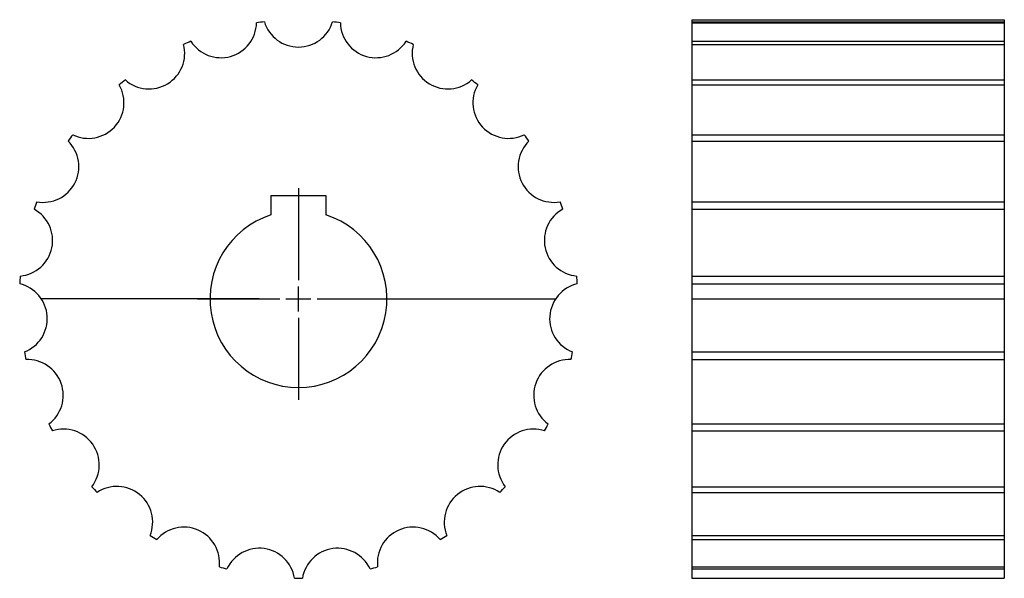
# Model space of a CAD drawing. Extents: x -106 to 144, y -71 to 71.
import ezdxf

# ---------------------------------------------------------------- set-up
doc = ezdxf.new("R2010")
doc.units = 0
doc.header["$LTSCALE"] = 1.93839
doc.layers.get('0').update_dxf_attribs({"linetype": 'CONTINUOUS'})

# ---------------------------------------------------------------- blocks, each defined once
blk = doc.blocks.new('__45')
at = {"color": 0}
for p, q in [((0, 28.2), (0, 4.7625)), ((0, -3.175), (0, 3.175)), ((-25.675, 0), (-4.7625, 0)), ((-3.175, 0), (3.175, 0)), ((4.7625, 0), (25.675, 0)), ((0, -4.7625), (0, -25.675))]:
    blk.add_line(p, q, dxfattribs=at)
at = {"color": 6}
for p, q in [((0, 28.2), (0, 4.7625)), ((0, -3.175), (0, 3.175)), ((-25.675, 0), (-4.7625, 0)), ((-3.175, 0), (3.175, 0)), ((4.7625, 0), (25.675, 0)), ((0, -4.7625), (0, -25.675))]:
    blk.add_line(p, q, dxfattribs=at)
at = {"color": 1}
for p, q in [((-7, 26.3), (7, 26.3)), ((-7, 26.3), (-7, 21.3834)), ((-7, 26.3), (7, 26.3)), ((-7, 26.3), (-7, 21.3834)), ((7, 26.3), (7, 21.3834)), ((7, 26.3), (7, 21.3834))]:
    blk.add_line(p, q, dxfattribs=at)
blk.add_arc((0, 0), 22.5, 108.126236, 71.873749, dxfattribs=at)
blk.add_arc((0, 0), 22.5, 108.126236, 71.873749, dxfattribs=at)
blk = doc.blocks.new('410A')
at = {"color": 1}
for p, q in [((-10, 0), (-65.37497, 0)), ((10, 0), (65.37497, 0))]:
    blk.add_line(p, q, dxfattribs=at)
for centre, radius, start, end in [((-19.72849, 70.41189), 9.07351, 212.670517, 358.633835), ((0, 0), 71, 97.019089, 98.633102), ((0, 73.12351), 9.07351, 197.018341, 342.981659), ((0, 0), 71, 81.366913, 82.980927), ((19.72849, 70.41189), 9.07351, 181.366165, 327.329483), ((0, 0), 71, 112.671249, 114.285263), ((0, 0), 71, 65.714737, 67.328751), ((-37.9938, 62.47814), 9.07351, 228.322693, 14.286011), ((37.9938, 62.47814), 9.07351, 165.713989, 311.677307), ((0, 0), 71, 128.323425, 129.937439), ((0, 0), 71, 50.062561, 51.676575), ((-53.44129, 49.91068), 9.07351, 243.974854, 29.938171), ((53.44129, 49.91068), 9.07351, 150.061813, 296.025131), ((-64.92528, 33.64157), 9.07351, 259.627029, 45.590347), ((0, 0), 71, 143.975601, 145.589615), ((64.92528, 33.64157), 9.07351, 134.409637, 280.372955), ((0, 0), 71, 34.410385, 36.024399), ((-71.59406, 14.87742), 9.07351, 275.279205, 61.242523), ((0, 0), 71, 159.627777, 161.241791), ((71.59406, 14.87742), 9.07351, 118.757477, 264.720795), ((0, 0), 71, 18.758209, 20.372223), ((0, 0), 71, 175.279953, 176.893967), ((0, 0), 71, 3.106033, 4.720047), ((-72.95304, -4.99013), 9.07351, 290.931381, 76.894699), ((72.95304, -4.99013), 9.07351, 103.105301, 249.068619), ((0, 0), 71, 190.932129, 192.546143), ((0, 0), 71, 347.453873, 349.067886), ((-68.90142, -24.48757), 9.07351, 306.583557, 92.546875), ((68.90142, -24.48757), 9.07351, 87.453125, 233.416443), ((0, 0), 71, 206.584305, 208.198318), ((0, 0), 71, 331.801697, 333.41571), ((-59.7397, -42.16889), 9.07351, 322.235733, 108.199051), ((59.7397, -42.16889), 9.07351, 71.800949, 217.764267), ((0, 0), 71, 222.236481, 223.850494), ((-46.14736, -56.72273), 9.07351, 337.887909, 123.851227), ((46.14736, -56.72273), 9.07351, 56.148773, 202.112091), ((0, 0), 71, 316.149521, 317.763535), ((-29.13248, -67.06971), 9.07351, 353.540085, 139.503403), ((29.13248, -67.06971), 9.07351, 40.496597, 186.459915), ((0, 0), 71, 237.888641, 239.502655), ((0, 0), 71, 300.497345, 302.111359), ((-9.95698, -72.44243), 9.07351, 9.192245, 155.155563), ((9.95698, -72.44243), 9.07351, 24.844421, 170.807739), ((0, 0), 71, 253.540817, 255.154831), ((0, 0), 71, 284.845169, 286.459183), ((0, 0), 71, 269.192993, 270.807007)]:
    blk.add_arc(centre, radius, start, end, dxfattribs=at)
blk.add_blockref('__45', (0, 0))
blk = doc.blocks.new('410B')
at = {"color": 1}
for p, q in [((0, 71), (0, -71)), ((0, 71), (79.5, 71)), ((0, 70.46789), (79.5, 70.46789)), ((0, 70.19556), (79.5, 70.19556)), ((79.5, 71), (79.5, -71)), ((0, 65.51394), (79.5, 65.51394)), ((0, 64.71714), (79.5, 64.71714)), ((0, 55.70113), (79.5, 55.70113)), ((0, 54.43895), (79.5, 54.43895)), ((0, 41.75721), (79.5, 41.75721)), ((0, 40.12327), (79.5, 40.12327)), ((0, 24.71636), (79.5, 24.71636)), ((0, 22.83183), (79.5, 22.83183)), ((0, 5.8424), (79.5, 5.8424)), ((0, 3.84706), (79.5, 3.84706)), ((0, 0), (79.5, 0)), ((0, -13.46486), (79.5, -13.46486)), ((0, -15.42303), (79.5, -15.42303)), ((0, -31.77349), (79.5, -31.77349)), ((0, -33.54926), (79.5, -33.54926)), ((0, -47.72563), (79.5, -47.72563)), ((0, -49.1873), (79.5, -49.1873)), ((0, -60.13818), (79.5, -60.13818)), ((0, -61.17734), (79.5, -61.17734)), ((0, -68.09055), (79.5, -68.09055)), ((0, -68.63014), (79.5, -68.63014)), ((0, -71), (79.5, -71))]:
    blk.add_line(p, q, dxfattribs=at)

msp = doc.modelspace()

# ---------------------------------------------------------------- block references
for name, p in [('410A', (-35.21673, 0.08986)), ('410B', (64.78327, 0.08986))]:
    msp.add_blockref(name, p)

doc.saveas('drawing.dxf')
